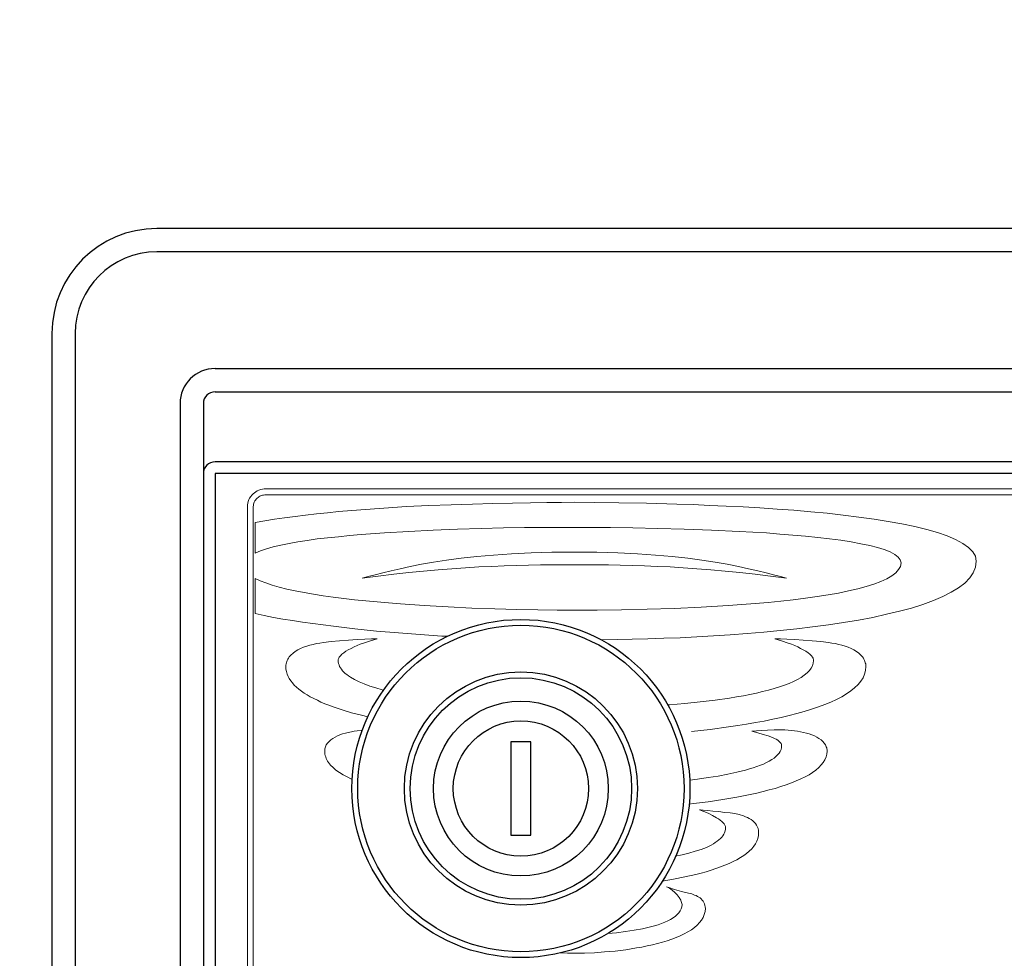
# Model space of a CAD drawing. Units: millimetres. Extents: x 4088 to 5355, y -1341 to -208.
# Drawn here: x 4288 to 4372, y -1165 to -1085 of the extents above; entities that cross this region are included whole.
import ezdxf

# ---------------------------------------------------------------- set-up
doc = ezdxf.new("R2010")
doc.units = ezdxf.units.MM
for name, color, linetype in [('MAATLIJN', 7, 'Continuous'), ('PEN025MM', 7, 'Continuous'), ('PEN050MM', 6, 'Continuous')]:
    doc.layers.add(name, color=color, linetype=linetype)
doc.styles.add('ADESK1', font='romans')
doc.dimstyles.new('6MM', dxfattribs={"dimscale": 4, "dimtxt": 3.5, "dimasz": 6, "dimexe": 1.5, "dimexo": 1.5, "dimgap": 1.5, "dimtad": 1, "dimdec": 0, "dimdsep": 46, "dimtxsty": 'ADESK1', "dimcen": 1, "dimclrt": 3, "dimadec": 0, "dimazin": 0, "dimtfac": 1, "dimtdec": 0, "dimtmove": 0, "dimatfit": 3, "dimfxl": 0, "dimtolj": 1, "dimarcsym": 0})

# ---------------------------------------------------------------- blocks, each defined once
blk = doc.blocks.new('*D5')
at = {"layer": 'Defpoints', "color": 0, "ltscale": 4}
for p in [(4189.535, -973.515), (4679.535, -973.515), (4679.535, -1334.595)]:
    blk.add_point(p, dxfattribs=at)
at = {"layer": 'MAATLIJN', "color": 0, "lineweight": -2, "ltscale": 4}
for p, q in [((4189.535, -979.515), (4189.535, -1340.595)), ((4679.535, -979.515), (4679.535, -1340.595)), ((4213.535, -1334.595), (4655.535, -1334.595))]:
    blk.add_line(p, q, dxfattribs=at)
at = {"layer": 'MAATLIJN', "color": 0, "ltscale": 4}
for points in [[(4213.535, -1330.595), (4213.535, -1338.595), (4189.535, -1334.595)], [(4655.535, -1330.595), (4655.535, -1338.595), (4679.535, -1334.595)]]:
    blk.add_solid(points, dxfattribs=at)
at = {"layer": 'MAATLIJN', "color": 3, "ltscale": 4, "insert": (4434.535, -1321.595), "char_height": 14, "attachment_point": 5, "style": 'ADESK1'}
blk.add_mtext('\\A1;493', dxfattribs=at)
blk = doc.blocks.new('*D12')
at = {"color": 0, "linetype": 'ByBlock', "lineweight": -2, "ltscale": 4}
for p, q in [((4291.342, -829.126), (4103.736, -829.126)), ((4109.736, -853.126), (4109.736, -1242.626)), ((4219.535, -1266.626), (4103.736, -1266.626))]:
    blk.add_line(p, q, dxfattribs=at)
at = {"color": 0, "linetype": 'ByBlock', "ltscale": 4}
for points in [[(4109.736, -829.126), (4105.736, -853.126), (4113.736, -853.126)], [(4109.736, -1266.626), (4105.736, -1242.626), (4113.736, -1242.626)]]:
    blk.add_solid(points, dxfattribs=at)
at = {"layer": 'Defpoints', "color": 0, "linetype": 'ByBlock', "ltscale": 4}
for p in [(4297.342, -829.126), (4225.535, -1266.626)]:
    blk.add_point(p, dxfattribs=at)
at = {"color": 3, "linetype": 'ByBlock', "ltscale": 4, "insert": (4096.736, -1047.876), "char_height": 14, "attachment_point": 5, "rotation": 90, "style": 'ADESK1'}
blk.add_mtext('440', dxfattribs=at)

msp = doc.modelspace()

# ---------------------------------------------------------------- linework, layer by layer
at = {"layer": 'PEN025MM', "linetype": 'Continuous', "ltscale": 2}
for p, q in [((4570.399, -1104.773), (4299.399, -1104.773)), ((4292.399, -1111.773), (4292.399, -1184.773)), ((4304.399, -1114.773), (4565.399, -1114.773)), ((4301.399, -1117.773), (4301.399, -1178.773))]:
    msp.add_line(p, q, dxfattribs=at)
for centre, radius in [((4299.399, -1111.773), 7), ((4304.399, -1117.773), 3)]:
    msp.add_arc(centre, radius, 90, 180, dxfattribs=at)
at = {"layer": 'PEN050MM', "linetype": 'Continuous', "ltscale": 2}
for p, q in [((4570.399, -1102.773), (4299.399, -1102.773)), ((4290.399, -1111.773), (4290.399, -1184.773)), ((4304.399, -1116.773), (4565.399, -1116.773)), ((4303.399, -1117.773), (4303.399, -1178.773)), ((4565.399, -1122.773), (4304.399, -1122.773)), ((4565.399, -1123.773), (4304.399, -1123.773)), ((4565.399, -1123.773), (4304.399, -1123.773)), ((4304.399, -1123.773), (4304.399, -1178.773)), ((4304.399, -1123.773), (4304.399, -1178.773)), ((4329.79, -1146.795), (4329.79, -1154.795)), ((4331.49, -1146.795), (4329.79, -1146.795)), ((4331.49, -1154.795), (4331.49, -1146.795)), ((4329.79, -1154.795), (4331.49, -1154.795))]:
    msp.add_line(p, q, dxfattribs=at)
at = {"layer": 'PEN050MM', "lineweight": 0}
for p, q in [((4308.314, -1125.154), (4308.167, -1125.219)), ((4308.461, -1125.121), (4308.314, -1125.154)), ((4308.624, -1125.105), (4308.461, -1125.121)), ((4308.787, -1125.089), (4308.624, -1125.105)), ((4561.011, -1125.089), (4308.787, -1125.089)), ((4308.787, -1125.089), (4308.787, -1125.089)), ((4308.787, -1125.089), (4308.787, -1125.089)), ((4307.302, -1126.019), (4307.254, -1126.165)), ((4307.368, -1125.888), (4307.302, -1126.019)), ((4307.466, -1125.758), (4307.368, -1125.888)), ((4307.547, -1125.643), (4307.466, -1125.758)), ((4307.661, -1125.529), (4307.547, -1125.643)), ((4307.776, -1125.431), (4307.661, -1125.529)), ((4307.89, -1125.35), (4307.776, -1125.431)), ((4307.808, -1126.133), (4307.873, -1126.051)), ((4307.873, -1126.051), (4307.922, -1125.97)), ((4308.02, -1125.268), (4307.89, -1125.35)), ((4307.922, -1125.97), (4308.004, -1125.904)), ((4308.004, -1125.904), (4308.085, -1125.839)), ((4308.167, -1125.219), (4308.02, -1125.268)), ((4308.085, -1125.839), (4308.167, -1125.774)), ((4308.167, -1125.774), (4308.249, -1125.725)), ((4308.249, -1125.725), (4308.346, -1125.676)), ((4308.346, -1125.676), (4308.461, -1125.643)), ((4308.461, -1125.643), (4308.559, -1125.627)), ((4308.559, -1125.627), (4308.673, -1125.611)), ((4308.673, -1125.611), (4308.787, -1125.594)), ((4308.787, -1125.594), (4561.011, -1125.594)), ((4307.188, -1126.459), (4307.172, -1126.622)), ((4307.172, -1126.622), (4307.172, -1174.972)), ((4307.172, -1126.622), (4307.172, -1126.622)), ((4307.205, -1126.312), (4307.188, -1126.459)), ((4307.254, -1126.165), (4307.205, -1126.312)), ((4307.678, -1126.622), (4307.694, -1126.508)), ((4307.678, -1174.972), (4307.678, -1126.622)), ((4307.678, -1126.622), (4307.678, -1126.622)), ((4307.694, -1126.508), (4307.71, -1126.41)), ((4307.71, -1126.41), (4307.727, -1126.312)), ((4307.727, -1126.312), (4307.759, -1126.231)), ((4307.759, -1126.231), (4307.808, -1126.133)), ((4314.986, -1127.046), (4316.911, -1126.883)), ((4316.911, -1126.883), (4318.868, -1126.753)), ((4318.868, -1126.753), (4320.826, -1126.622)), ((4320.826, -1126.622), (4322.75, -1126.524)), ((4322.75, -1126.524), (4324.643, -1126.459)), ((4324.643, -1126.459), (4326.486, -1126.394)), ((4326.486, -1126.394), (4328.231, -1126.345)), ((4328.231, -1126.345), (4329.912, -1126.312)), ((4329.912, -1126.312), (4331.461, -1126.28)), ((4331.461, -1126.28), (4332.864, -1126.263)), ((4332.864, -1126.263), (4334.137, -1126.263)), ((4334.137, -1126.263), (4335.229, -1126.247)), ((4335.229, -1126.247), (4336.942, -1126.263)), ((4336.942, -1126.263), (4339.03, -1126.28)), ((4339.03, -1126.28), (4341.412, -1126.328)), ((4341.412, -1126.328), (4344.022, -1126.394)), ((4344.022, -1126.394), (4345.408, -1126.443)), ((4345.408, -1126.443), (4346.811, -1126.508)), ((4346.811, -1126.508), (4348.247, -1126.573)), ((4348.247, -1126.573), (4349.699, -1126.638)), ((4349.699, -1126.638), (4351.15, -1126.736)), ((4351.15, -1126.736), (4352.619, -1126.834)), ((4352.619, -1126.834), (4354.07, -1126.932)), ((4308.656, -1127.829), (4309.505, -1127.699)), ((4309.505, -1127.699), (4310.369, -1127.568)), ((4310.369, -1127.568), (4311.266, -1127.454)), ((4311.266, -1127.454), (4312.164, -1127.34)), ((4312.164, -1127.34), (4313.093, -1127.242)), ((4313.093, -1127.242), (4314.04, -1127.144)), ((4314.04, -1127.144), (4314.986, -1127.046)), ((4354.07, -1126.932), (4355.506, -1127.063)), ((4355.506, -1127.063), (4356.909, -1127.193)), ((4356.909, -1127.193), (4358.295, -1127.356)), ((4358.295, -1127.356), (4359.633, -1127.519)), ((4359.633, -1127.519), (4360.938, -1127.699)), ((4360.938, -1127.699), (4362.161, -1127.894)), ((4307.841, -1127.976), (4308.656, -1127.829)), ((4307.841, -1130.602), (4307.841, -1127.976)), ((4325.197, -1128.563), (4323.126, -1128.645)), ((4327.22, -1128.498), (4325.197, -1128.563)), ((4329.145, -1128.449), (4327.22, -1128.498)), ((4330.956, -1128.416), (4329.145, -1128.449)), ((4332.587, -1128.4), (4330.956, -1128.416)), ((4334.022, -1128.4), (4332.587, -1128.4)), ((4335.229, -1128.4), (4334.022, -1128.4)), ((4336.632, -1128.4), (4335.229, -1128.4)), ((4338.313, -1128.416), (4336.632, -1128.4)), ((4340.254, -1128.433), (4338.313, -1128.416)), ((4342.374, -1128.482), (4340.254, -1128.433)), ((4344.642, -1128.547), (4342.374, -1128.482)), ((4346.991, -1128.629), (4344.642, -1128.547)), ((4362.161, -1127.894), (4363.336, -1128.107)), ((4363.336, -1128.107), (4364.445, -1128.335)), ((4364.445, -1128.335), (4365.457, -1128.58)), ((4365.457, -1128.58), (4366.386, -1128.841)), ((4313.159, -1129.395), (4312.31, -1129.526)), ((4314.056, -1129.297), (4313.159, -1129.395)), ((4314.986, -1129.199), (4314.056, -1129.297)), ((4315.932, -1129.102), (4314.986, -1129.199)), ((4316.927, -1129.02), (4315.932, -1129.102)), ((4318.95, -1128.857), (4316.927, -1129.02)), ((4321.021, -1128.743), (4318.95, -1128.857)), ((4323.126, -1128.645), (4321.021, -1128.743)), ((4349.356, -1128.743), (4346.991, -1128.629)), ((4351.705, -1128.873), (4349.356, -1128.743)), ((4352.863, -1128.971), (4351.705, -1128.873)), ((4353.973, -1129.053), (4352.863, -1128.971)), ((4355.065, -1129.151), (4353.973, -1129.053)), ((4356.126, -1129.265), (4355.065, -1129.151)), ((4357.121, -1129.379), (4356.126, -1129.265)), ((4358.083, -1129.509), (4357.121, -1129.379)), ((4366.386, -1128.841), (4367.218, -1129.134)), ((4367.218, -1129.134), (4367.936, -1129.444)), ((4308.803, -1130.243), (4308.298, -1130.423)), ((4309.39, -1130.08), (4308.803, -1130.243)), ((4310.043, -1129.934), (4309.39, -1130.08)), ((4310.744, -1129.787), (4310.043, -1129.934)), ((4311.511, -1129.64), (4310.744, -1129.787)), ((4312.31, -1129.526), (4311.511, -1129.64)), ((4358.98, -1129.64), (4358.083, -1129.509)), ((4359.796, -1129.803), (4358.98, -1129.64)), ((4360.563, -1129.95), (4359.796, -1129.803)), ((4361.232, -1130.129), (4360.563, -1129.95)), ((4361.819, -1130.309), (4361.232, -1130.129)), ((4367.936, -1129.444), (4368.556, -1129.77)), ((4368.556, -1129.77), (4369.045, -1130.113)), ((4369.045, -1130.113), (4369.404, -1130.488)), ((4308.298, -1130.423), (4307.841, -1130.602)), ((4324.267, -1131.206), (4325.507, -1131.043)), ((4325.507, -1131.043), (4326.845, -1130.896)), ((4326.845, -1130.896), (4328.28, -1130.782)), ((4328.28, -1130.782), (4329.83, -1130.668)), ((4329.83, -1130.668), (4331.51, -1130.586)), ((4331.51, -1130.586), (4332.391, -1130.553)), ((4332.391, -1130.553), (4333.305, -1130.537)), ((4333.305, -1130.537), (4334.251, -1130.521)), ((4334.251, -1130.521), (4335.229, -1130.521)), ((4335.229, -1130.521), (4336.208, -1130.521)), ((4336.208, -1130.521), (4337.154, -1130.537)), ((4337.154, -1130.537), (4338.068, -1130.553)), ((4338.068, -1130.553), (4338.949, -1130.586)), ((4338.949, -1130.586), (4340.629, -1130.668)), ((4340.629, -1130.668), (4342.179, -1130.782)), ((4342.179, -1130.782), (4343.614, -1130.896)), ((4343.614, -1130.896), (4344.952, -1131.043)), ((4344.952, -1131.043), (4346.175, -1131.206)), ((4362.325, -1130.504), (4361.819, -1130.309)), ((4362.716, -1130.717), (4362.325, -1130.504)), ((4363.01, -1130.945), (4362.716, -1130.717)), ((4363.189, -1131.19), (4363.01, -1130.945)), ((4369.404, -1130.488), (4369.633, -1130.88)), ((4369.633, -1130.88), (4369.698, -1131.304)), ((4319.504, -1132.119), (4320.287, -1131.94)), ((4320.287, -1131.94), (4321.152, -1131.744)), ((4321.152, -1131.744), (4322.098, -1131.565)), ((4322.098, -1131.565), (4323.142, -1131.385)), ((4323.142, -1131.385), (4324.267, -1131.206)), ((4324.724, -1131.94), (4323.533, -1132.038)), ((4325.882, -1131.858), (4324.724, -1131.94)), ((4327.024, -1131.793), (4325.882, -1131.858)), ((4328.134, -1131.744), (4327.024, -1131.793)), ((4329.21, -1131.695), (4328.134, -1131.744)), ((4330.27, -1131.663), (4329.21, -1131.695)), ((4331.298, -1131.63), (4330.27, -1131.663)), ((4332.31, -1131.614), (4331.298, -1131.63)), ((4333.305, -1131.614), (4332.31, -1131.614)), ((4334.267, -1131.597), (4333.305, -1131.614)), ((4335.229, -1131.597), (4334.267, -1131.597)), ((4336.176, -1131.597), (4335.229, -1131.597)), ((4337.154, -1131.614), (4336.176, -1131.597)), ((4338.149, -1131.614), (4337.154, -1131.614)), ((4339.161, -1131.63), (4338.149, -1131.614)), ((4340.188, -1131.663), (4339.161, -1131.63)), ((4341.249, -1131.695), (4340.188, -1131.663)), ((4342.325, -1131.744), (4341.249, -1131.695)), ((4343.435, -1131.793), (4342.325, -1131.744)), ((4344.56, -1131.858), (4343.435, -1131.793)), ((4345.735, -1131.94), (4344.56, -1131.858)), ((4346.926, -1132.038), (4345.735, -1131.94)), ((4346.175, -1131.206), (4347.317, -1131.385)), ((4347.317, -1131.385), (4348.345, -1131.565)), ((4348.345, -1131.565), (4349.307, -1131.744)), ((4349.307, -1131.744), (4350.172, -1131.94)), ((4350.172, -1131.94), (4350.955, -1132.119)), ((4363.042, -1132.022), (4363.205, -1131.744)), ((4363.254, -1131.434), (4363.189, -1131.19)), ((4363.205, -1131.744), (4363.254, -1131.434)), ((4369.649, -1131.809), (4369.453, -1132.283)), ((4369.698, -1131.304), (4369.649, -1131.809)), ((4307.841, -1135.79), (4307.841, -1132.788)), ((4307.841, -1132.788), (4308.265, -1132.984)), ((4318.395, -1132.576), (4317.025, -1132.756)), ((4317.025, -1132.756), (4317.547, -1132.625)), ((4317.547, -1132.625), (4318.134, -1132.462)), ((4318.134, -1132.462), (4318.786, -1132.299)), ((4319.733, -1132.413), (4318.395, -1132.576)), ((4318.786, -1132.299), (4319.504, -1132.119)), ((4321.038, -1132.266), (4319.733, -1132.413)), ((4322.294, -1132.152), (4321.038, -1132.266)), ((4323.533, -1132.038), (4322.294, -1132.152)), ((4348.165, -1132.152), (4346.926, -1132.038)), ((4349.421, -1132.266), (4348.165, -1132.152)), ((4350.726, -1132.413), (4349.421, -1132.266)), ((4352.064, -1132.576), (4350.726, -1132.413)), ((4350.955, -1132.119), (4351.672, -1132.299)), ((4351.672, -1132.299), (4352.325, -1132.462)), ((4353.434, -1132.756), (4352.064, -1132.576)), ((4352.325, -1132.462), (4352.912, -1132.625)), ((4352.912, -1132.625), (4353.434, -1132.756)), ((4353.434, -1132.756), (4353.434, -1132.756)), ((4361.509, -1133.049), (4362.031, -1132.805)), ((4362.031, -1132.805), (4362.455, -1132.56)), ((4362.455, -1132.56), (4362.798, -1132.299)), ((4362.798, -1132.299), (4363.042, -1132.022)), ((4369.143, -1132.739), (4368.719, -1133.18)), ((4369.453, -1132.283), (4369.143, -1132.739)), ((4308.265, -1132.984), (4308.754, -1133.163)), ((4308.754, -1133.163), (4309.309, -1133.359)), ((4309.309, -1133.359), (4309.912, -1133.522)), ((4309.912, -1133.522), (4310.565, -1133.685)), ((4359.535, -1133.669), (4360.269, -1133.473)), ((4360.269, -1133.473), (4360.922, -1133.261)), ((4360.922, -1133.261), (4361.509, -1133.049)), ((4368.197, -1133.588), (4367.561, -1133.963)), ((4368.719, -1133.18), (4368.197, -1133.588)), ((4310.565, -1133.685), (4311.266, -1133.832)), ((4311.266, -1133.832), (4312.033, -1133.979)), ((4312.033, -1133.979), (4312.832, -1134.126)), ((4312.832, -1134.126), (4313.664, -1134.256)), ((4313.664, -1134.256), (4314.529, -1134.371)), ((4314.529, -1134.371), (4315.442, -1134.485)), ((4315.442, -1134.485), (4316.372, -1134.599)), ((4354.005, -1134.599), (4355.049, -1134.468)), ((4355.049, -1134.468), (4356.044, -1134.338)), ((4356.044, -1134.338), (4356.99, -1134.191)), ((4356.99, -1134.191), (4357.888, -1134.028)), ((4357.888, -1134.028), (4358.736, -1133.849)), ((4358.736, -1133.849), (4359.535, -1133.669)), ((4366.843, -1134.338), (4366.027, -1134.68)), ((4367.561, -1133.963), (4366.843, -1134.338)), ((4316.372, -1134.599), (4317.335, -1134.697)), ((4317.335, -1134.697), (4318.297, -1134.795)), ((4318.297, -1134.795), (4319.292, -1134.876)), ((4319.292, -1134.876), (4320.304, -1134.958)), ((4320.304, -1134.958), (4322.343, -1135.105)), ((4322.343, -1135.105), (4324.398, -1135.219)), ((4324.398, -1135.219), (4326.421, -1135.317)), ((4326.421, -1135.317), (4328.395, -1135.398)), ((4341.477, -1135.415), (4343.777, -1135.349)), ((4343.777, -1135.349), (4346.094, -1135.235)), ((4346.094, -1135.235), (4348.426, -1135.105)), ((4348.426, -1135.105), (4349.584, -1135.023)), ((4349.584, -1135.023), (4350.726, -1134.925)), ((4350.726, -1134.925), (4351.852, -1134.827)), ((4351.852, -1134.827), (4352.945, -1134.713)), ((4352.945, -1134.713), (4354.005, -1134.599)), ((4364.152, -1135.317), (4363.108, -1135.594)), ((4365.13, -1135.007), (4364.152, -1135.317)), ((4366.027, -1134.68), (4365.13, -1135.007)), ((4308.607, -1135.953), (4307.841, -1135.79)), ((4309.407, -1136.116), (4308.607, -1135.953)), ((4310.222, -1136.263), (4309.407, -1136.116)), ((4328.395, -1135.398), (4330.303, -1135.447)), ((4330.303, -1135.447), (4332.081, -1135.48)), ((4332.081, -1135.48), (4333.745, -1135.512)), ((4333.745, -1135.512), (4335.229, -1135.512)), ((4335.229, -1135.512), (4337.171, -1135.496)), ((4335.229, -1135.512), (4335.229, -1135.512)), ((4337.171, -1135.496), (4339.259, -1135.48)), ((4339.259, -1135.48), (4341.477, -1135.415)), ((4360.824, -1136.116), (4359.6, -1136.344)), ((4361.998, -1135.855), (4360.824, -1136.116)), ((4363.108, -1135.594), (4361.998, -1135.855)), ((4311.054, -1136.393), (4310.222, -1136.263)), ((4311.903, -1136.524), (4311.054, -1136.393)), ((4312.783, -1136.654), (4311.903, -1136.524)), ((4313.664, -1136.768), (4312.783, -1136.654)), ((4314.562, -1136.883), (4313.664, -1136.768)), ((4316.389, -1137.095), (4314.562, -1136.883)), ((4355.669, -1136.932), (4354.299, -1137.095)), ((4357.023, -1136.752), (4355.669, -1136.932)), ((4358.328, -1136.556), (4357.023, -1136.752)), ((4359.6, -1136.344), (4358.328, -1136.556)), ((4318.248, -1137.29), (4316.389, -1137.095)), ((4320.124, -1137.454), (4318.248, -1137.29)), ((4322, -1137.584), (4320.124, -1137.454)), ((4323.86, -1137.715), (4322, -1137.584)), ((4324.331, -1137.74), (4323.86, -1137.715)), ((4344.316, -1137.861), (4342.913, -1137.91)), ((4345.735, -1137.78), (4344.316, -1137.861)), ((4347.17, -1137.698), (4345.735, -1137.78)), ((4348.606, -1137.6), (4347.17, -1137.698)), ((4350.041, -1137.503), (4348.606, -1137.6)), ((4351.477, -1137.372), (4350.041, -1137.503)), ((4352.896, -1137.242), (4351.477, -1137.372)), ((4354.299, -1137.095), (4352.896, -1137.242)), ((4311.739, -1138.791), (4311.984, -1138.677)), ((4311.984, -1138.677), (4312.261, -1138.595)), ((4312.261, -1138.595), (4312.539, -1138.498)), ((4312.539, -1138.498), (4312.816, -1138.432)), ((4312.816, -1138.432), (4313.11, -1138.367)), ((4313.11, -1138.367), (4313.403, -1138.318)), ((4313.403, -1138.318), (4313.697, -1138.269)), ((4313.697, -1138.269), (4314.349, -1138.188)), ((4313.697, -1138.269), (4313.697, -1138.269)), ((4314.349, -1138.188), (4315.084, -1138.122)), ((4315.084, -1138.122), (4315.85, -1138.073)), ((4315.85, -1138.073), (4316.584, -1138.025)), ((4316.323, -1138.644), (4316.079, -1138.775)), ((4316.584, -1138.53), (4316.323, -1138.644)), ((4316.584, -1138.025), (4317.253, -1137.992)), ((4316.862, -1138.416), (4316.584, -1138.53)), ((4317.139, -1138.318), (4316.862, -1138.416)), ((4317.726, -1138.122), (4317.139, -1138.318)), ((4317.253, -1137.992), (4317.808, -1137.959)), ((4318.297, -1137.943), (4317.726, -1138.122)), ((4317.808, -1137.959), (4318.167, -1137.943)), ((4318.167, -1137.943), (4318.297, -1137.943)), ((4337.611, -1138.041), (4337.54, -1138.041)), ((4340.188, -1137.992), (4337.611, -1138.041)), ((4341.542, -1137.959), (4340.188, -1137.992)), ((4342.913, -1137.91), (4341.542, -1137.959)), ((4352.994, -1138.122), (4352.423, -1137.943)), ((4352.423, -1137.943), (4352.553, -1137.943)), ((4352.553, -1137.943), (4352.912, -1137.959)), ((4352.912, -1137.959), (4353.451, -1137.992)), ((4353.565, -1138.318), (4352.994, -1138.122)), ((4353.451, -1137.992), (4354.136, -1138.025)), ((4353.858, -1138.416), (4353.565, -1138.318)), ((4354.136, -1138.53), (4353.858, -1138.416)), ((4354.136, -1138.025), (4354.87, -1138.073)), ((4354.397, -1138.644), (4354.136, -1138.53)), ((4354.641, -1138.775), (4354.397, -1138.644)), ((4354.87, -1138.073), (4355.636, -1138.122)), ((4355.636, -1138.122), (4356.37, -1138.188)), ((4356.37, -1138.188), (4357.023, -1138.269)), ((4357.023, -1138.269), (4357.317, -1138.318)), ((4357.317, -1138.318), (4357.61, -1138.367)), ((4357.61, -1138.367), (4357.904, -1138.432)), ((4357.904, -1138.432), (4358.181, -1138.498)), ((4358.181, -1138.498), (4358.458, -1138.595)), ((4358.458, -1138.595), (4358.719, -1138.677)), ((4358.719, -1138.677), (4358.98, -1138.791)), ((4310.695, -1139.607), (4310.761, -1139.509)), ((4310.761, -1139.509), (4310.908, -1139.346)), ((4310.908, -1139.346), (4311.087, -1139.183)), ((4311.087, -1139.183), (4311.283, -1139.036)), ((4311.283, -1139.036), (4311.495, -1138.905)), ((4311.495, -1138.905), (4311.739, -1138.791)), ((4315.051, -1139.542), (4315.018, -1139.607)), ((4315.149, -1139.411), (4315.051, -1139.542)), ((4315.279, -1139.281), (4315.149, -1139.411)), ((4315.442, -1139.15), (4315.279, -1139.281)), ((4315.622, -1139.02), (4315.442, -1139.15)), ((4315.834, -1138.905), (4315.622, -1139.02)), ((4316.079, -1138.775), (4315.834, -1138.905)), ((4354.87, -1138.905), (4354.641, -1138.775)), ((4355.082, -1139.02), (4354.87, -1138.905)), ((4355.278, -1139.15), (4355.082, -1139.02)), ((4355.441, -1139.281), (4355.278, -1139.15)), ((4355.571, -1139.411), (4355.441, -1139.281)), ((4355.669, -1139.542), (4355.571, -1139.411)), ((4355.702, -1139.607), (4355.669, -1139.542)), ((4358.98, -1138.791), (4359.209, -1138.905)), ((4359.209, -1138.905), (4359.437, -1139.036)), ((4359.437, -1139.036), (4359.633, -1139.183)), ((4359.633, -1139.183), (4359.812, -1139.346)), ((4359.812, -1139.346), (4359.959, -1139.509)), ((4359.959, -1139.509), (4360.024, -1139.607)), ((4310.483, -1140.227), (4310.5, -1140.113)), ((4310.483, -1140.341), (4310.483, -1140.227)), ((4310.483, -1140.553), (4310.483, -1140.341)), ((4310.5, -1140.113), (4310.516, -1140.015)), ((4310.516, -1140.015), (4310.549, -1139.9)), ((4310.549, -1139.9), (4310.598, -1139.803)), ((4310.598, -1139.803), (4310.647, -1139.705)), ((4310.647, -1139.705), (4310.695, -1139.607)), ((4314.986, -1139.672), (4314.969, -1139.737)), ((4314.969, -1139.737), (4314.969, -1139.803)), ((4314.969, -1139.803), (4314.969, -1139.933)), ((4314.969, -1139.933), (4315.002, -1140.064)), ((4315.018, -1139.607), (4314.986, -1139.672)), ((4315.002, -1140.064), (4315.035, -1140.194)), ((4315.035, -1140.194), (4315.084, -1140.325)), ((4315.084, -1140.325), (4315.165, -1140.455)), ((4355.539, -1140.471), (4355.653, -1140.259)), ((4355.653, -1140.259), (4355.718, -1140.031)), ((4355.718, -1139.672), (4355.702, -1139.607)), ((4355.734, -1139.737), (4355.718, -1139.672)), ((4355.718, -1140.031), (4355.751, -1139.803)), ((4355.751, -1139.803), (4355.734, -1139.737)), ((4360.024, -1139.607), (4360.073, -1139.705)), ((4360.073, -1139.705), (4360.122, -1139.803)), ((4360.122, -1139.803), (4360.155, -1139.9)), ((4360.155, -1139.9), (4360.188, -1140.015)), ((4360.188, -1140.015), (4360.22, -1140.113)), ((4360.237, -1140.341), (4360.204, -1140.667)), ((4360.22, -1140.113), (4360.237, -1140.227)), ((4360.237, -1140.227), (4360.237, -1140.341)), ((4310.532, -1140.765), (4310.483, -1140.553)), ((4310.581, -1140.977), (4310.532, -1140.765)), ((4310.663, -1141.173), (4310.581, -1140.977)), ((4310.761, -1141.369), (4310.663, -1141.173)), ((4315.165, -1140.455), (4315.247, -1140.569)), ((4315.247, -1140.569), (4315.328, -1140.7)), ((4315.328, -1140.7), (4315.442, -1140.814)), ((4315.442, -1140.814), (4315.573, -1140.928)), ((4315.573, -1140.928), (4315.703, -1141.026)), ((4315.703, -1141.026), (4315.85, -1141.14)), ((4315.85, -1141.14), (4316.013, -1141.254)), ((4316.013, -1141.254), (4316.356, -1141.45)), ((4354.69, -1141.271), (4354.951, -1141.075)), ((4354.951, -1141.075), (4355.196, -1140.879)), ((4355.196, -1140.879), (4355.392, -1140.683)), ((4355.392, -1140.683), (4355.539, -1140.471)), ((4360.122, -1140.993), (4359.992, -1141.303)), ((4360.204, -1140.667), (4360.122, -1140.993)), ((4310.891, -1141.564), (4310.761, -1141.369)), ((4311.038, -1141.744), (4310.891, -1141.564)), ((4311.201, -1141.923), (4311.038, -1141.744)), ((4311.381, -1142.103), (4311.201, -1141.923)), ((4311.593, -1142.282), (4311.381, -1142.103)), ((4316.356, -1141.45), (4316.764, -1141.646)), ((4316.764, -1141.646), (4317.204, -1141.825)), ((4317.204, -1141.825), (4317.677, -1142.005)), ((4317.677, -1142.005), (4318.199, -1142.168)), ((4352.374, -1142.217), (4352.831, -1142.086)), ((4352.831, -1142.086), (4353.255, -1141.923)), ((4353.255, -1141.923), (4353.663, -1141.776)), ((4353.663, -1141.776), (4354.038, -1141.613)), ((4354.038, -1141.613), (4354.38, -1141.45)), ((4354.38, -1141.45), (4354.69, -1141.271)), ((4359.568, -1141.874), (4359.274, -1142.152)), ((4359.796, -1141.597), (4359.568, -1141.874)), ((4359.992, -1141.303), (4359.796, -1141.597)), ((4311.805, -1142.445), (4311.593, -1142.282)), ((4312.049, -1142.608), (4311.805, -1142.445)), ((4312.294, -1142.771), (4312.049, -1142.608)), ((4312.571, -1142.935), (4312.294, -1142.771)), ((4312.865, -1143.081), (4312.571, -1142.935)), ((4318.199, -1142.168), (4318.738, -1142.331)), ((4318.738, -1142.331), (4318.847, -1142.358)), ((4348.54, -1143.032), (4349.144, -1142.935)), ((4349.144, -1142.935), (4349.731, -1142.837)), ((4349.731, -1142.837), (4350.286, -1142.723)), ((4350.286, -1142.723), (4350.841, -1142.608)), ((4350.841, -1142.608), (4351.379, -1142.478)), ((4351.379, -1142.478), (4351.885, -1142.347)), ((4351.885, -1142.347), (4352.374, -1142.217)), ((4358.165, -1142.918), (4357.724, -1143.147)), ((4358.573, -1142.674), (4358.165, -1142.918)), ((4358.948, -1142.413), (4358.573, -1142.674)), ((4359.274, -1142.152), (4358.948, -1142.413)), ((4313.175, -1143.228), (4312.865, -1143.081)), ((4313.485, -1143.375), (4313.175, -1143.228)), ((4313.827, -1143.522), (4313.485, -1143.375)), ((4314.17, -1143.652), (4313.827, -1143.522)), ((4314.529, -1143.783), (4314.17, -1143.652)), ((4315.296, -1144.044), (4314.529, -1143.783)), ((4343.238, -1143.615), (4343.402, -1143.603)), ((4343.402, -1143.603), (4344.707, -1143.489)), ((4344.707, -1143.489), (4346.028, -1143.359)), ((4346.028, -1143.359), (4347.301, -1143.212)), ((4347.301, -1143.212), (4348.54, -1143.032)), ((4356.713, -1143.587), (4356.158, -1143.799)), ((4357.235, -1143.375), (4356.713, -1143.587)), ((4357.724, -1143.147), (4357.235, -1143.375)), ((4316.111, -1144.289), (4315.296, -1144.044)), ((4316.959, -1144.517), (4316.111, -1144.289)), ((4317.508, -1144.647), (4316.959, -1144.517)), ((4353.646, -1144.533), (4352.961, -1144.696)), ((4354.315, -1144.37), (4353.646, -1144.533)), ((4354.951, -1144.191), (4354.315, -1144.37)), ((4355.571, -1143.995), (4354.951, -1144.191)), ((4356.158, -1143.799), (4355.571, -1143.995)), ((4349.242, -1145.398), (4348.459, -1145.512)), ((4350.009, -1145.267), (4349.242, -1145.398)), ((4350.775, -1145.137), (4350.009, -1145.267)), ((4351.509, -1145.006), (4350.775, -1145.137)), ((4352.243, -1144.859), (4351.509, -1145.006)), ((4352.961, -1144.696), (4352.243, -1144.859)), ((4314.692, -1146.377), (4314.904, -1146.279)), ((4314.904, -1146.279), (4315.116, -1146.197)), ((4315.116, -1146.197), (4315.345, -1146.116)), ((4315.345, -1146.116), (4315.589, -1146.05)), ((4315.589, -1146.05), (4315.834, -1145.985)), ((4315.834, -1145.985), (4316.095, -1145.92)), ((4316.095, -1145.92), (4316.34, -1145.887)), ((4316.34, -1145.887), (4316.601, -1145.838)), ((4316.601, -1145.838), (4316.927, -1145.806)), ((4316.601, -1145.838), (4316.601, -1145.838)), ((4316.927, -1145.806), (4317.028, -1145.801)), ((4346.877, -1145.724), (4345.278, -1145.903)), ((4348.459, -1145.512), (4346.877, -1145.724)), ((4350.465, -1145.887), (4350.58, -1145.871)), ((4350.955, -1146.018), (4350.465, -1145.887)), ((4350.58, -1145.871), (4350.857, -1145.855)), ((4350.857, -1145.855), (4351.265, -1145.822)), ((4351.411, -1146.148), (4350.955, -1146.018)), ((4351.265, -1145.822), (4351.787, -1145.789)), ((4351.852, -1146.279), (4351.411, -1146.148)), ((4351.787, -1145.789), (4352.374, -1145.773)), ((4352.227, -1146.425), (4351.852, -1146.279)), ((4352.374, -1145.773), (4352.977, -1145.773)), ((4352.977, -1145.773), (4353.271, -1145.773)), ((4353.271, -1145.773), (4353.565, -1145.789)), ((4353.565, -1145.789), (4353.858, -1145.806)), ((4353.858, -1145.806), (4354.119, -1145.838)), ((4354.119, -1145.838), (4354.38, -1145.887)), ((4354.38, -1145.887), (4354.625, -1145.92)), ((4354.625, -1145.92), (4354.886, -1145.985)), ((4354.886, -1145.985), (4355.131, -1146.05)), ((4355.131, -1146.05), (4355.359, -1146.116)), ((4355.359, -1146.116), (4355.604, -1146.197)), ((4355.604, -1146.197), (4355.816, -1146.279)), ((4355.816, -1146.279), (4356.028, -1146.377)), ((4313.876, -1147.208), (4313.942, -1147.045)), ((4313.942, -1147.045), (4314.056, -1146.899)), ((4314.056, -1146.899), (4314.186, -1146.752)), ((4314.186, -1146.752), (4314.333, -1146.621)), ((4314.333, -1146.621), (4314.496, -1146.491)), ((4314.496, -1146.491), (4314.692, -1146.377)), ((4352.407, -1146.507), (4352.227, -1146.425)), ((4352.553, -1146.572), (4352.407, -1146.507)), ((4352.684, -1146.654), (4352.553, -1146.572)), ((4352.798, -1146.752), (4352.684, -1146.654)), ((4352.896, -1146.833), (4352.798, -1146.752)), ((4352.961, -1146.931), (4352.896, -1146.833)), ((4353.01, -1147.029), (4352.961, -1146.931)), ((4353.01, -1147.127), (4353.01, -1147.029)), ((4353.01, -1147.29), (4353.01, -1147.127)), ((4356.028, -1146.377), (4356.207, -1146.491)), ((4356.207, -1146.491), (4356.387, -1146.621)), ((4356.387, -1146.621), (4356.534, -1146.752)), ((4356.534, -1146.752), (4356.664, -1146.899)), ((4356.664, -1146.899), (4356.762, -1147.045)), ((4356.762, -1147.045), (4356.844, -1147.208)), ((4313.811, -1147.486), (4313.827, -1147.404)), ((4313.811, -1147.6), (4313.811, -1147.486)), ((4313.811, -1147.714), (4313.811, -1147.6)), ((4313.827, -1147.845), (4313.811, -1147.714)), ((4313.827, -1147.404), (4313.844, -1147.306)), ((4313.86, -1147.975), (4313.827, -1147.845)), ((4313.844, -1147.306), (4313.876, -1147.208)), ((4313.893, -1148.089), (4313.86, -1147.975)), ((4352.521, -1148.057), (4352.668, -1147.91)), ((4352.668, -1147.91), (4352.798, -1147.763)), ((4352.798, -1147.763), (4352.896, -1147.616)), ((4352.896, -1147.616), (4352.961, -1147.453)), ((4352.961, -1147.453), (4353.01, -1147.29)), ((4356.892, -1147.845), (4356.827, -1148.089)), ((4356.844, -1147.208), (4356.876, -1147.306)), ((4356.876, -1147.306), (4356.892, -1147.404)), ((4356.892, -1147.404), (4356.909, -1147.486)), ((4356.909, -1147.6), (4356.892, -1147.845)), ((4356.909, -1147.486), (4356.909, -1147.6)), ((4313.942, -1148.22), (4313.893, -1148.089)), ((4313.991, -1148.334), (4313.942, -1148.22)), ((4314.056, -1148.448), (4313.991, -1148.334)), ((4314.137, -1148.562), (4314.056, -1148.448)), ((4314.317, -1148.791), (4314.137, -1148.562)), ((4314.529, -1149.003), (4314.317, -1148.791)), ((4350.889, -1148.905), (4351.183, -1148.791)), ((4351.183, -1148.791), (4351.46, -1148.693)), ((4351.46, -1148.693), (4351.721, -1148.562)), ((4351.721, -1148.562), (4351.95, -1148.448)), ((4351.95, -1148.448), (4352.162, -1148.318)), ((4352.162, -1148.318), (4352.358, -1148.187)), ((4352.358, -1148.187), (4352.521, -1148.057)), ((4356.403, -1148.774), (4356.191, -1149.003)), ((4356.583, -1148.562), (4356.403, -1148.774)), ((4356.729, -1148.334), (4356.583, -1148.562)), ((4356.827, -1148.089), (4356.729, -1148.334)), ((4314.774, -1149.215), (4314.529, -1149.003)), ((4315.067, -1149.427), (4314.774, -1149.215)), ((4315.377, -1149.623), (4315.067, -1149.427)), ((4315.72, -1149.802), (4315.377, -1149.623)), ((4347.562, -1149.721), (4348.394, -1149.557)), ((4348.394, -1149.557), (4349.177, -1149.394)), ((4349.177, -1149.394), (4349.911, -1149.215)), ((4349.911, -1149.215), (4350.253, -1149.117)), ((4350.253, -1149.117), (4350.58, -1149.019)), ((4350.58, -1149.019), (4350.889, -1148.905)), ((4355.359, -1149.606), (4355.033, -1149.786)), ((4355.669, -1149.411), (4355.359, -1149.606)), ((4355.946, -1149.215), (4355.669, -1149.411)), ((4356.191, -1149.003), (4355.946, -1149.215)), ((4316.095, -1149.998), (4315.72, -1149.802)), ((4316.161, -1150.025), (4316.095, -1149.998)), ((4345.122, -1150.065), (4345.8, -1149.982)), ((4345.8, -1149.982), (4346.697, -1149.851)), ((4346.697, -1149.851), (4347.562, -1149.721)), ((4353.402, -1150.471), (4352.945, -1150.634)), ((4353.858, -1150.308), (4353.402, -1150.471)), ((4354.266, -1150.145), (4353.858, -1150.308)), ((4354.658, -1149.965), (4354.266, -1150.145)), ((4355.033, -1149.786), (4354.658, -1149.965)), ((4350.319, -1151.303), (4349.16, -1151.531)), ((4350.873, -1151.189), (4350.319, -1151.303)), ((4351.428, -1151.058), (4350.873, -1151.189)), ((4351.95, -1150.911), (4351.428, -1151.058)), ((4352.455, -1150.781), (4351.95, -1150.911)), ((4352.945, -1150.634), (4352.455, -1150.781)), ((4345.441, -1152.086), (4345.079, -1152.128)), ((4346.713, -1151.923), (4345.441, -1152.086)), ((4347.953, -1151.743), (4346.713, -1151.923)), ((4349.16, -1151.531), (4347.953, -1151.743)), ((4346.322, -1152.755), (4345.963, -1152.624)), ((4345.963, -1152.624), (4346.045, -1152.624)), ((4346.045, -1152.624), (4346.289, -1152.657)), ((4346.289, -1152.657), (4346.665, -1152.689)), ((4346.713, -1152.918), (4346.322, -1152.755)), ((4346.665, -1152.689), (4347.105, -1152.722)), ((4347.089, -1153.114), (4346.713, -1152.918)), ((4347.105, -1152.722), (4347.611, -1152.771)), ((4347.611, -1152.771), (4348.116, -1152.836)), ((4348.116, -1152.836), (4348.589, -1152.885)), ((4348.589, -1152.885), (4348.997, -1152.95)), ((4348.997, -1152.95), (4349.372, -1153.032)), ((4349.372, -1153.032), (4349.731, -1153.13)), ((4347.431, -1153.309), (4347.089, -1153.114)), ((4347.594, -1153.407), (4347.431, -1153.309)), ((4347.741, -1153.521), (4347.594, -1153.407)), ((4347.872, -1153.619), (4347.741, -1153.521)), ((4347.986, -1153.733), (4347.872, -1153.619)), ((4348.084, -1153.831), (4347.986, -1153.733)), ((4348.149, -1153.946), (4348.084, -1153.831)), ((4349.731, -1153.13), (4349.911, -1153.211)), ((4349.911, -1153.211), (4350.074, -1153.277)), ((4350.074, -1153.277), (4350.237, -1153.358)), ((4350.237, -1153.358), (4350.384, -1153.456)), ((4350.384, -1153.456), (4350.531, -1153.554)), ((4350.531, -1153.554), (4350.645, -1153.668)), ((4350.645, -1153.668), (4350.759, -1153.782)), ((4350.759, -1153.782), (4350.857, -1153.929)), ((4350.857, -1153.929), (4350.922, -1154.06)), ((4347.97, -1154.843), (4348.051, -1154.712)), ((4348.051, -1154.712), (4348.116, -1154.582)), ((4348.116, -1154.582), (4348.165, -1154.435)), ((4348.182, -1154.043), (4348.149, -1153.946)), ((4348.165, -1154.435), (4348.198, -1154.288)), ((4348.198, -1154.141), (4348.182, -1154.043)), ((4348.198, -1154.288), (4348.198, -1154.141)), ((4350.922, -1154.06), (4350.987, -1154.223)), ((4350.987, -1154.223), (4351.02, -1154.386)), ((4351.02, -1154.386), (4351.036, -1154.565)), ((4351.036, -1154.565), (4351.02, -1154.826)), ((4346.958, -1155.642), (4347.154, -1155.544)), ((4347.154, -1155.544), (4347.317, -1155.43)), ((4347.317, -1155.43), (4347.48, -1155.316)), ((4347.48, -1155.316), (4347.627, -1155.202)), ((4347.627, -1155.202), (4347.757, -1155.087)), ((4347.757, -1155.087), (4347.872, -1154.973)), ((4347.872, -1154.973), (4347.97, -1154.843)), ((4350.759, -1155.528), (4350.612, -1155.74)), ((4350.873, -1155.299), (4350.759, -1155.528)), ((4350.971, -1155.071), (4350.873, -1155.299)), ((4351.02, -1154.826), (4350.971, -1155.071)), ((4344.479, -1156.474), (4345.05, -1156.343)), ((4345.05, -1156.343), (4345.588, -1156.18)), ((4345.588, -1156.18), (4346.094, -1156.017)), ((4346.094, -1156.017), (4346.55, -1155.838)), ((4346.55, -1155.838), (4346.958, -1155.642)), ((4350.009, -1156.36), (4349.764, -1156.539)), ((4350.237, -1156.164), (4350.009, -1156.36)), ((4350.449, -1155.952), (4350.237, -1156.164)), ((4350.612, -1155.74), (4350.449, -1155.952)), ((4343.875, -1156.604), (4344.479, -1156.474)), ((4348.508, -1157.224), (4348.149, -1157.371)), ((4348.85, -1157.061), (4348.508, -1157.224)), ((4349.177, -1156.898), (4348.85, -1157.061)), ((4349.487, -1156.719), (4349.177, -1156.898)), ((4349.764, -1156.539), (4349.487, -1156.719)), ((4345.637, -1158.154), (4344.707, -1158.366)), ((4346.094, -1158.04), (4345.637, -1158.154)), ((4346.534, -1157.926), (4346.094, -1158.04)), ((4346.958, -1157.795), (4346.534, -1157.926)), ((4347.366, -1157.665), (4346.958, -1157.795)), ((4347.774, -1157.518), (4347.366, -1157.665)), ((4348.149, -1157.371), (4347.774, -1157.518)), ((4343.745, -1158.562), (4342.766, -1158.725)), ((4344.707, -1158.366), (4343.745, -1158.562)), ((4343.272, -1159.28), (4343.141, -1159.231)), ((4343.141, -1159.231), (4343.337, -1159.296)), ((4343.386, -1159.345), (4343.272, -1159.28)), ((4343.337, -1159.296), (4343.826, -1159.443)), ((4343.516, -1159.427), (4343.386, -1159.345)), ((4343.63, -1159.508), (4343.516, -1159.427)), ((4343.859, -1159.704), (4343.63, -1159.508)), ((4343.826, -1159.443), (4344.43, -1159.639)), ((4344.055, -1159.916), (4343.859, -1159.704)), ((4344.43, -1159.639), (4345.017, -1159.769)), ((4345.017, -1159.769), (4345.294, -1159.834)), ((4345.294, -1159.834), (4345.539, -1159.932)), ((4344.218, -1160.144), (4344.055, -1159.916)), ((4344.348, -1160.373), (4344.218, -1160.144)), ((4344.397, -1160.471), (4344.348, -1160.373)), ((4344.43, -1160.568), (4344.397, -1160.471)), ((4344.446, -1160.666), (4344.43, -1160.568)), ((4344.462, -1160.748), (4344.446, -1160.666)), ((4345.539, -1159.932), (4345.669, -1159.981)), ((4345.669, -1159.981), (4345.784, -1160.046)), ((4345.784, -1160.046), (4345.898, -1160.112)), ((4345.898, -1160.112), (4346.012, -1160.177)), ((4346.012, -1160.177), (4346.11, -1160.258)), ((4346.11, -1160.258), (4346.191, -1160.356)), ((4346.191, -1160.356), (4346.273, -1160.454)), ((4346.273, -1160.454), (4346.338, -1160.568)), ((4346.338, -1160.568), (4346.387, -1160.683)), ((4346.387, -1160.683), (4346.42, -1160.813)), ((4344.055, -1161.596), (4344.201, -1161.449)), ((4344.201, -1161.449), (4344.299, -1161.286)), ((4344.299, -1161.286), (4344.397, -1161.107)), ((4344.397, -1161.107), (4344.446, -1160.927)), ((4344.446, -1160.927), (4344.462, -1160.748)), ((4346.436, -1161.351), (4346.371, -1161.612)), ((4346.42, -1160.813), (4346.452, -1160.944)), ((4346.469, -1161.09), (4346.436, -1161.351)), ((4346.452, -1160.944), (4346.469, -1161.09)), ((4342.407, -1162.477), (4342.701, -1162.363)), ((4342.701, -1162.363), (4342.978, -1162.265)), ((4342.978, -1162.265), (4343.239, -1162.151)), ((4343.239, -1162.151), (4343.467, -1162.02)), ((4343.467, -1162.02), (4343.696, -1161.89)), ((4343.696, -1161.89), (4343.891, -1161.743)), ((4343.891, -1161.743), (4344.055, -1161.596)), ((4345.963, -1162.298), (4345.767, -1162.51)), ((4346.143, -1162.085), (4345.963, -1162.298)), ((4346.273, -1161.857), (4346.143, -1162.085)), ((4346.371, -1161.612), (4346.273, -1161.857)), ((4338.1, -1163.227), (4338.851, -1163.162)), ((4338.851, -1163.162), (4339.618, -1163.064)), ((4339.618, -1163.064), (4340.352, -1162.95)), ((4340.352, -1162.95), (4341.086, -1162.82)), ((4341.086, -1162.82), (4341.428, -1162.738)), ((4341.428, -1162.738), (4341.771, -1162.656)), ((4341.771, -1162.656), (4342.097, -1162.575)), ((4342.097, -1162.575), (4342.407, -1162.477)), ((4344.968, -1163.081), (4344.658, -1163.26)), ((4345.262, -1162.901), (4344.968, -1163.081)), ((4345.523, -1162.722), (4345.262, -1162.901)), ((4345.767, -1162.51), (4345.523, -1162.722)), ((4342.782, -1163.978), (4342.358, -1164.092)), ((4343.19, -1163.847), (4342.782, -1163.978)), ((4343.581, -1163.717), (4343.19, -1163.847)), ((4343.957, -1163.57), (4343.581, -1163.717)), ((4344.316, -1163.423), (4343.957, -1163.57)), ((4344.658, -1163.26), (4344.316, -1163.423)), ((4334.626, -1164.908), (4334.064, -1164.885)), ((4335.36, -1164.924), (4334.626, -1164.908)), ((4336.11, -1164.908), (4335.36, -1164.924)), ((4336.942, -1164.875), (4336.11, -1164.908)), ((4337.807, -1164.81), (4336.942, -1164.875)), ((4338.72, -1164.728), (4337.807, -1164.81)), ((4339.634, -1164.614), (4338.72, -1164.728)), ((4340.564, -1164.467), (4339.634, -1164.614)), ((4341.02, -1164.386), (4340.564, -1164.467)), ((4341.477, -1164.288), (4341.02, -1164.386)), ((4341.918, -1164.19), (4341.477, -1164.288)), ((4342.358, -1164.092), (4341.918, -1164.19))]:
    msp.add_line(p, q, dxfattribs=at)
at = {"layer": 'PEN050MM', "linetype": 'Continuous', "ltscale": 2}
for radius in [14.5, 14, 10, 9.5, 7.5, 5.8]:
    msp.add_circle((4330.64, -1150.795), radius, dxfattribs=at)
for centre, radius in [((4299.399, -1111.773), 9), ((4304.399, -1117.773), 1), ((4304.399, -1123.773), 1)]:
    msp.add_arc(centre, radius, 90, 180, dxfattribs=at)

# ---------------------------------------------------------------- dimensions: what is measured, and where the dimension line sits
at = {"layer": 'MAATLIJN'}
dim = msp.add_linear_dim(base=(4109.736, -1266.626), p1=(4297.342, -829.126), p2=(4225.535, -1266.626), angle=90, text='440', dimstyle='6MM', dxfattribs=at)
dim.commit()
dim.dimension.update_dxf_attribs({"geometry": '*D12', "text_midpoint": (4096.736, -1047.876)})
dim = msp.add_linear_dim(base=(4679.535, -1334.595), p1=(4189.535, -973.515), p2=(4679.535, -973.515), text='493', dimstyle='6MM', dxfattribs=at)
dim.commit()
dim.dimension.update_dxf_attribs({"geometry": '*D5', "text_midpoint": (4434.535, -1321.595)})

doc.saveas('drawing.dxf')
